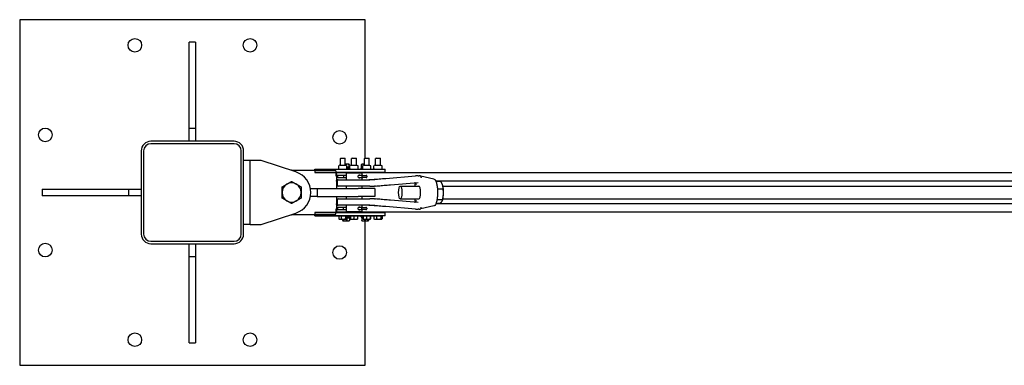
# Model space of a CAD drawing. Units: inches. Extents: x 89 to 386, y 9 to 265.
# Drawn here: x 113 to 190, y 238 to 265 of the extents above; entities that cross this region are included whole.
import ezdxf

# ---------------------------------------------------------------- set-up
doc = ezdxf.new("R2010")
doc.units = ezdxf.units.IN
doc.header["$LTSCALE"] = 12
doc.header["$MEASUREMENT"] = 0
doc.layers.add('Unified Visible', color=7, linetype='Continuous', lineweight=25)

msp = doc.modelspace()

# ---------------------------------------------------------------- linework, layer by layer
at = {"layer": 'Unified Visible'}
for p, q in [((113.392, 265.069), (113.392, 238.069)), ((140.392, 265.069), (113.392, 265.069)), ((140.392, 254.256), (140.392, 265.069)), ((126.642, 256.569), (126.642, 263.319)), ((127.142, 263.319), (126.642, 263.319)), ((127.142, 263.319), (127.142, 256.569)), ((126.642, 255.569), (126.642, 256.569)), ((127.142, 256.569), (126.642, 256.569)), ((127.142, 256.569), (127.142, 255.569)), ((130.142, 255.569), (123.642, 255.569)), ((122.892, 254.816), (122.892, 248.316)), ((123.079, 254.819), (123.079, 248.319)), ((130.142, 255.381), (123.642, 255.381)), ((130.704, 248.319), (130.704, 254.819)), ((130.892, 248.316), (130.892, 254.816)), ((131.392, 254.069), (130.892, 254.069)), ((132.267, 254.069), (131.392, 254.069)), ((131.392, 249.069), (131.392, 254.069)), ((134.984, 253.171), (132.267, 254.069)), ((138.493, 254.256), (138.454, 254.219)), ((138.454, 253.711), (138.454, 254.219)), ((138.829, 254.219), (138.454, 254.219)), ((138.493, 254.256), (138.791, 254.256)), ((138.791, 254.256), (138.829, 254.219)), ((138.829, 253.711), (138.829, 254.219)), ((139.368, 254.256), (139.329, 254.219)), ((139.329, 253.711), (139.329, 254.219)), ((139.704, 254.219), (139.329, 254.219)), ((139.368, 254.256), (139.666, 254.256)), ((139.666, 254.256), (139.704, 254.219)), ((139.704, 253.711), (139.704, 254.219)), ((140.368, 254.256), (140.329, 254.219)), ((140.329, 253.711), (140.329, 254.219)), ((140.704, 254.219), (140.329, 254.219)), ((140.368, 254.256), (140.666, 254.256)), ((140.666, 254.256), (140.704, 254.219)), ((140.704, 253.711), (140.704, 254.219)), ((141.243, 254.256), (141.204, 254.219)), ((141.204, 253.711), (141.204, 254.219)), ((141.579, 254.219), (141.204, 254.219)), ((141.243, 254.256), (141.541, 254.256)), ((141.541, 254.256), (141.579, 254.219)), ((141.579, 253.711), (141.579, 254.219)), ((134.642, 253.319), (136.454, 253.319)), ((136.454, 253.384), (136.454, 253.381)), ((136.454, 253.384), (138.356, 253.384)), ((136.454, 253.381), (141.579, 253.381)), ((136.454, 253.319), (136.454, 253.381)), ((136.454, 253.319), (136.454, 253.131)), ((138.11, 253.256), (136.454, 253.256)), ((138.11, 253.256), (138.11, 253.131)), ((138.319, 253.41), (138.319, 253.646)), ((138.421, 253.71), (138.337, 253.662)), ((138.358, 253.382), (138.337, 253.395)), ((138.425, 253.711), (138.858, 253.711)), ((139.011, 253.774), (138.829, 253.774)), ((138.862, 253.71), (138.947, 253.662)), ((138.884, 253.698), (138.884, 253.752)), ((138.925, 253.382), (138.947, 253.395)), ((138.964, 253.41), (138.964, 253.646)), ((139.011, 253.539), (138.964, 253.539)), ((138.964, 253.539), (139.185, 253.539)), ((139.197, 253.461), (138.964, 253.461)), ((139.142, 253.774), (139.011, 253.774)), ((139.138, 253.539), (139.011, 253.539)), ((139.138, 253.539), (139.138, 253.752)), ((139.142, 253.539), (139.138, 253.539)), ((139.142, 253.774), (139.142, 253.774)), ((139.142, 253.774), (139.142, 253.774)), ((139.146, 253.539), (139.142, 253.539)), ((139.142, 253.539), (139.142, 253.539)), ((139.146, 253.539), (139.146, 253.752)), ((139.185, 253.461), (139.185, 253.539)), ((139.197, 253.41), (139.197, 253.646)), ((139.296, 253.71), (139.22, 253.666)), ((139.233, 253.382), (139.22, 253.39)), ((139.236, 253.382), (139.236, 253.381)), ((139.3, 253.711), (139.733, 253.711)), ((139.737, 253.71), (139.814, 253.666)), ((139.8, 253.382), (139.814, 253.39)), ((139.803, 253.384), (140.048, 253.384)), ((139.837, 253.41), (139.837, 253.646)), ((140.195, 253.461), (140.048, 253.461)), ((140.048, 253.461), (140.048, 253.381)), ((140.099, 253.539), (140.195, 253.539)), ((140.099, 253.461), (140.099, 253.539)), ((140.104, 253.539), (140.104, 253.752)), ((140.167, 253.539), (140.104, 253.539)), ((140.142, 253.774), (140.113, 253.758)), ((140.167, 253.774), (140.142, 253.774)), ((140.142, 253.539), (140.142, 253.539)), ((140.329, 253.774), (140.167, 253.774)), ((140.195, 253.539), (140.167, 253.539)), ((140.195, 253.41), (140.195, 253.646)), ((140.296, 253.71), (140.215, 253.664)), ((140.233, 253.382), (140.215, 253.393)), ((140.231, 253.673), (140.231, 253.752)), ((140.3, 253.711), (140.733, 253.711)), ((140.737, 253.71), (140.818, 253.664)), ((140.8, 253.382), (140.818, 253.393)), ((140.803, 253.384), (141.106, 253.384)), ((140.838, 253.41), (140.838, 253.646)), ((141.076, 253.41), (141.076, 253.646)), ((141.171, 253.71), (141.102, 253.67)), ((141.108, 253.382), (141.102, 253.386)), ((141.175, 253.711), (141.608, 253.711)), ((141.579, 253.381), (141.954, 253.381)), ((141.612, 253.71), (141.681, 253.67)), ((141.675, 253.382), (141.681, 253.386)), ((141.707, 253.41), (141.707, 253.646)), ((141.954, 253.131), (141.954, 253.381)), ((136.454, 253.131), (138.11, 253.131)), ((141.579, 253.131), (138.11, 253.131)), ((138.11, 253.131), (138.11, 252.881)), ((138.11, 252.881), (138.142, 252.881)), ((310.892, 253.1), (138.142, 253.1)), ((138.142, 253.038), (138.142, 253.1)), ((138.142, 253.038), (138.142, 252.506)), ((138.142, 252.444), (138.142, 252.506)), ((138.197, 252.444), (138.142, 252.444)), ((138.142, 252.444), (138.142, 251.881)), ((138.197, 252.49), (138.197, 252.148)), ((138.24, 252.845), (138.24, 252.793)), ((138.74, 252.907), (138.268, 252.907)), ((138.268, 252.731), (138.74, 252.731)), ((138.276, 252.569), (140.748, 252.569)), ((138.449, 253.131), (138.448, 253.1)), ((138.836, 253.1), (138.448, 253.1)), ((138.448, 253.1), (138.448, 253.1)), ((138.702, 252.845), (138.702, 252.793)), ((138.892, 252.907), (138.74, 252.907)), ((138.74, 252.731), (138.892, 252.731)), ((138.834, 253.131), (138.836, 253.1)), ((138.836, 253.1), (138.836, 253.1)), ((140.142, 253.069), (138.892, 253.069)), ((138.892, 253.069), (138.892, 252.569)), ((139.048, 253.131), (139.048, 253.1)), ((139.324, 253.131), (139.323, 253.1)), ((139.711, 253.1), (139.323, 253.1)), ((139.323, 253.1), (139.323, 253.1)), ((139.709, 253.131), (139.711, 253.1)), ((139.711, 253.1), (139.711, 253.1)), ((140.184, 252.907), (139.869, 252.907)), ((139.869, 252.731), (140.184, 252.731)), ((140.127, 252.845), (140.127, 252.793)), ((140.142, 253.069), (140.142, 252.907)), ((140.142, 252.731), (140.142, 252.569)), ((140.214, 252.907), (140.184, 252.907)), ((140.184, 252.731), (140.214, 252.731)), ((140.214, 252.907), (140.469, 252.907)), ((140.469, 252.731), (140.214, 252.731)), ((140.235, 253.131), (140.235, 253.1)), ((140.324, 253.131), (140.323, 253.1)), ((140.711, 253.1), (140.323, 253.1)), ((140.323, 253.1), (140.323, 253.1)), ((140.53, 252.845), (140.53, 252.793)), ((140.709, 253.131), (140.711, 253.1)), ((140.711, 253.1), (140.711, 253.1)), ((141.136, 252.569), (140.748, 252.569)), ((141.199, 253.131), (141.198, 253.1)), ((141.586, 253.1), (141.198, 253.1)), ((141.198, 253.1), (141.198, 253.1)), ((141.954, 253.131), (141.579, 253.131)), ((141.584, 253.131), (141.586, 253.1)), ((141.586, 253.1), (141.586, 253.1)), ((141.642, 253.131), (141.642, 253.1)), ((142, 252.672), (144.313, 252.861)), ((144.621, 252.863), (144.605, 252.866)), ((145.743, 252.62), (144.727, 252.84)), ((245.034, 252.444), (145.913, 252.444)), ((146.312, 252.416), (145.925, 252.416)), ((115.142, 251.819), (121.892, 251.819)), ((115.142, 251.819), (115.142, 251.319)), ((121.892, 251.819), (122.892, 251.819)), ((121.892, 251.819), (121.892, 251.319)), ((136.113, 251.881), (136.642, 251.881)), ((136.642, 251.881), (139.844, 251.881)), ((136.642, 251.881), (136.642, 251.256)), ((140.748, 252.069), (138.276, 252.069)), ((138.892, 252.069), (138.892, 251.881)), ((141.142, 251.881), (139.844, 251.881)), ((140.142, 252.069), (140.142, 251.881)), ((140.748, 252.069), (141.131, 252.069)), ((141.142, 251.881), (141.142, 251.256)), ((142.366, 252.173), (144.524, 252.35)), ((143.135, 252.069), (144.582, 252.069)), ((146.48, 251.835), (146.057, 251.835)), ((146.431, 252.178), (146.429, 252.182)), ((146.463, 252.069), (244.694, 252.069)), ((121.892, 251.319), (115.142, 251.319)), ((122.892, 251.319), (121.892, 251.319)), ((136.642, 251.256), (136.113, 251.256)), ((136.642, 251.256), (139.844, 251.256)), ((138.142, 251.256), (138.142, 250.694)), ((138.197, 250.99), (138.197, 250.648)), ((138.276, 251.069), (140.748, 251.069)), ((138.892, 251.256), (138.892, 251.069)), ((141.142, 251.256), (139.844, 251.256)), ((140.142, 251.256), (140.142, 251.069)), ((141.131, 251.069), (140.748, 251.069)), ((144.524, 250.788), (142.366, 250.965)), ((143.135, 251.069), (144.582, 251.069)), ((146.432, 250.988), (146.009, 250.988)), ((146.431, 250.96), (146.42, 250.929)), ((146.463, 251.069), (244.694, 251.069)), ((138.11, 250.256), (138.11, 250.006)), ((138.142, 250.256), (138.11, 250.256)), ((138.197, 250.694), (138.142, 250.694)), ((138.142, 250.632), (138.142, 250.694)), ((138.142, 250.632), (138.142, 250.1)), ((138.142, 250.038), (138.142, 250.1)), ((138.22, 250.345), (138.22, 250.293)), ((138.72, 250.407), (138.248, 250.407)), ((138.248, 250.231), (138.72, 250.231)), ((140.748, 250.569), (138.276, 250.569)), ((138.682, 250.345), (138.682, 250.293)), ((138.892, 250.407), (138.72, 250.407)), ((138.72, 250.231), (138.892, 250.231)), ((138.892, 250.569), (138.892, 250.069)), ((140.164, 250.407), (139.869, 250.407)), ((139.869, 250.231), (140.164, 250.231)), ((140.107, 250.345), (140.107, 250.293)), ((140.142, 250.569), (140.142, 250.407)), ((140.142, 250.231), (140.142, 250.069)), ((140.194, 250.407), (140.164, 250.407)), ((140.164, 250.231), (140.194, 250.231)), ((140.194, 250.407), (140.449, 250.407)), ((140.449, 250.231), (140.194, 250.231)), ((140.51, 250.345), (140.51, 250.293)), ((140.748, 250.569), (141.136, 250.569)), ((144.313, 250.276), (142, 250.466)), ((144.621, 250.275), (144.605, 250.272)), ((145.743, 250.518), (144.727, 250.298)), ((245.034, 250.694), (145.913, 250.694)), ((146.216, 250.722), (145.925, 250.722)), ((132.267, 249.069), (134.984, 249.967)), ((136.454, 249.819), (134.642, 249.819)), ((136.454, 250.006), (136.454, 249.819)), ((138.11, 250.006), (136.454, 250.006)), ((136.454, 249.881), (138.11, 249.881)), ((136.454, 249.756), (136.454, 249.819)), ((141.579, 249.756), (136.454, 249.756)), ((136.454, 249.756), (136.454, 249.754)), ((136.454, 249.754), (138.321, 249.754)), ((138.11, 250.006), (141.579, 250.006)), ((138.11, 249.881), (138.11, 250.006)), ((310.892, 250.038), (138.142, 250.038)), ((138.321, 249.756), (138.321, 249.514)), ((138.321, 249.756), (138.421, 249.756)), ((138.361, 249.488), (138.339, 249.501)), ((138.361, 249.756), (138.361, 249.756)), ((138.361, 249.488), (138.421, 249.488)), ((138.421, 249.756), (138.521, 249.756)), ((138.421, 249.488), (138.682, 249.488)), ((138.448, 250.006), (138.448, 250.038)), ((138.521, 249.756), (138.682, 249.756)), ((138.521, 249.756), (138.521, 249.514)), ((138.615, 249.488), (138.615, 249.386)), ((138.642, 249.363), (138.635, 249.367)), ((138.642, 249.363), (138.648, 249.363)), ((138.648, 249.363), (138.819, 249.363)), ((138.681, 249.488), (138.681, 249.386)), ((138.682, 249.756), (138.842, 249.756)), ((138.682, 249.488), (138.903, 249.488)), ((138.819, 249.363), (139.063, 249.363)), ((138.836, 250.006), (138.836, 250.038)), ((138.842, 249.756), (138.903, 249.756)), ((138.842, 249.756), (138.842, 249.514)), ((140.142, 250.069), (138.892, 250.069)), ((138.903, 249.756), (138.963, 249.756)), ((138.903, 249.488), (138.923, 249.488)), ((138.923, 249.756), (138.923, 249.756)), ((138.923, 249.488), (138.944, 249.501)), ((138.958, 249.51), (138.958, 249.386)), ((138.963, 249.756), (138.963, 249.514)), ((139.232, 249.676), (138.963, 249.676)), ((138.963, 249.598), (139.063, 249.598)), ((139.185, 249.598), (138.963, 249.598)), ((139.048, 250.006), (139.048, 250.038)), ((139.063, 249.598), (139.168, 249.598)), ((139.063, 249.363), (139.142, 249.363)), ((139.142, 249.598), (139.142, 249.598)), ((139.142, 249.363), (139.148, 249.367)), ((139.168, 249.598), (139.168, 249.386)), ((139.185, 249.676), (139.185, 249.598)), ((139.232, 249.756), (139.232, 249.514)), ((139.232, 249.756), (139.371, 249.756)), ((139.236, 249.756), (139.236, 249.756)), ((139.236, 249.488), (139.371, 249.488)), ((139.236, 249.488), (139.236, 249.488)), ((139.323, 250.006), (139.323, 250.038)), ((139.371, 249.756), (139.51, 249.756)), ((139.371, 249.488), (139.652, 249.488)), ((139.51, 249.756), (139.652, 249.756)), ((139.51, 249.756), (139.51, 249.514)), ((139.652, 249.756), (139.794, 249.756)), ((139.652, 249.488), (139.798, 249.488)), ((139.711, 250.006), (139.711, 250.038)), ((139.794, 249.756), (139.798, 249.756)), ((139.794, 249.756), (139.794, 249.514)), ((139.798, 249.756), (139.798, 249.756)), ((139.798, 249.756), (139.801, 249.756)), ((139.798, 249.488), (139.798, 249.488)), ((139.798, 249.488), (139.798, 249.488)), ((139.801, 249.756), (139.801, 249.514)), ((139.801, 249.754), (140.048, 249.754)), ((140.048, 249.756), (140.048, 249.676)), ((140.227, 249.676), (140.048, 249.676)), ((140.099, 249.676), (140.099, 249.598)), ((140.227, 249.598), (140.099, 249.598)), ((140.129, 249.598), (140.129, 249.386)), ((140.129, 249.598), (140.227, 249.598)), ((140.142, 249.363), (140.14, 249.364)), ((140.142, 249.598), (140.142, 249.598)), ((140.142, 249.363), (140.246, 249.363)), ((140.227, 249.756), (140.227, 249.514)), ((140.227, 249.756), (140.363, 249.756)), ((140.235, 250.006), (140.235, 250.038)), ((140.236, 249.488), (140.235, 249.489)), ((140.236, 249.756), (140.236, 249.756)), ((140.236, 249.488), (140.363, 249.488)), ((140.246, 249.363), (140.495, 249.363)), ((140.323, 250.006), (140.323, 250.038)), ((140.363, 249.756), (140.499, 249.756)), ((140.363, 249.488), (140.644, 249.488)), ((140.363, 249.488), (140.363, 249.386)), ((140.392, 238.069), (140.392, 249.363)), ((140.495, 249.363), (140.64, 249.363)), ((140.499, 249.756), (140.644, 249.756)), ((140.499, 249.756), (140.499, 249.514)), ((140.626, 249.488), (140.626, 249.386)), ((140.64, 249.363), (140.642, 249.363)), ((140.642, 249.363), (140.643, 249.364)), ((140.644, 249.756), (140.789, 249.756)), ((140.644, 249.488), (140.797, 249.488)), ((140.655, 249.488), (140.655, 249.386)), ((140.711, 250.006), (140.711, 250.038)), ((140.789, 249.756), (140.797, 249.756)), ((140.789, 249.756), (140.789, 249.514)), ((140.797, 249.756), (140.806, 249.756)), ((140.797, 249.488), (140.798, 249.488)), ((140.798, 249.756), (140.798, 249.756)), ((140.798, 249.488), (140.798, 249.489)), ((140.806, 249.756), (140.806, 249.514)), ((140.806, 249.754), (141.073, 249.754)), ((141.073, 249.756), (141.073, 249.514)), ((141.073, 249.756), (141.18, 249.756)), ((141.111, 249.488), (141.095, 249.498)), ((141.111, 249.756), (141.111, 249.756)), ((141.111, 249.488), (141.18, 249.488)), ((141.18, 249.756), (141.287, 249.756)), ((141.18, 249.488), (141.447, 249.488)), ((141.198, 250.006), (141.198, 250.038)), ((141.287, 249.756), (141.447, 249.756)), ((141.287, 249.756), (141.287, 249.514)), ((141.447, 249.756), (141.606, 249.756)), ((141.447, 249.488), (141.658, 249.488)), ((141.579, 250.006), (141.954, 250.006)), ((141.954, 249.756), (141.579, 249.756)), ((141.586, 250.006), (141.586, 250.038)), ((141.606, 249.756), (141.658, 249.756)), ((141.606, 249.756), (141.606, 249.514)), ((141.642, 250.038), (141.642, 250.006)), ((141.658, 249.756), (141.71, 249.756)), ((141.658, 249.488), (141.673, 249.488)), ((141.673, 249.756), (141.673, 249.756)), ((141.673, 249.488), (141.688, 249.498)), ((141.71, 249.756), (141.71, 249.514)), ((141.954, 249.756), (141.954, 250.006)), ((131.392, 249.069), (130.892, 249.069)), ((131.392, 249.069), (132.267, 249.069)), ((123.642, 247.756), (130.142, 247.756)), ((123.642, 247.569), (130.142, 247.569)), ((126.642, 246.569), (126.642, 247.569)), ((127.142, 247.569), (127.142, 246.569)), ((126.642, 246.569), (127.142, 246.569)), ((126.642, 239.819), (126.642, 246.569)), ((127.142, 246.569), (127.142, 239.819)), ((126.642, 239.819), (127.142, 239.819)), ((113.392, 238.069), (140.392, 238.069))]:
    msp.add_line(p, q, dxfattribs=at)
for centre in [(122.392, 263.069), (131.392, 263.069), (115.392, 256.069), (138.392, 255.88), (115.392, 247.069), (138.392, 246.88), (122.392, 240.069), (131.392, 240.069)]:
    msp.add_circle(centre, 0.531, dxfattribs=at)
for centre, radius, start, end in [((123.642, 254.819), 0.75, 90, 180.19024), ((130.142, 254.819), 0.75, 359.80976, 90), ((123.642, 254.819), 0.563, 90, 180), ((130.142, 254.819), 0.563, 0, 90), ((134.642, 251.569), 1.75, 90, 93.17612), ((134.454, 251.569), 1.687, 288.28409, 71.71591), ((138.327, 253.646), 0.00781, 124.77188, 180), ((138.327, 253.41), 0.00781, 180, 235.22812), ((138.362, 253.389), 0.00781, 240, 270), ((138.425, 253.704), 0.00781, 90, 120), ((138.858, 253.704), 0.00781, 60, 90), ((138.921, 253.389), 0.00781, 270, 300), ((138.956, 253.646), 0.00781, 0, 55.22812), ((138.956, 253.41), 0.00781, 304.77188, 0), ((139.205, 253.646), 0.00781, 128.80949, 180), ((139.205, 253.41), 0.00781, 180, 231.19051), ((139.237, 253.389), 0.00781, 240, 270), ((139.3, 253.704), 0.00781, 90, 120), ((139.733, 253.704), 0.00781, 60, 90), ((139.796, 253.389), 0.00781, 270, 300), ((139.829, 253.646), 0.00781, 0, 51.19051), ((139.829, 253.41), 0.00781, 308.80949, 0), ((140.203, 253.646), 0.00781, 126.2775, 180), ((140.203, 253.41), 0.00781, 180, 233.7225), ((140.237, 253.389), 0.00781, 240, 270), ((140.3, 253.704), 0.00781, 90, 120), ((140.733, 253.704), 0.00781, 60, 90), ((140.796, 253.389), 0.00781, 270, 300), ((140.831, 253.646), 0.00781, 0, 53.7225), ((140.831, 253.41), 0.00781, 306.2775, 0), ((141.084, 253.646), 0.00781, 135.11184, 180), ((141.084, 253.41), 0.00781, 180, 224.88816), ((141.112, 253.389), 0.00781, 240, 270), ((141.175, 253.704), 0.00781, 90, 120), ((141.608, 253.704), 0.00781, 60, 90), ((141.671, 253.389), 0.00781, 270, 300), ((141.699, 253.646), 0.00781, 0, 44.88816), ((141.699, 253.41), 0.00781, 315.11184, 0), ((138.276, 252.49), 0.0787, 90, 180), ((140.469, 252.845), 0.0616, 0, 90), ((140.469, 252.793), 0.0616, 270, 0), ((140.636, 253.569), 1, 270, 274.2174), ((144.32, 252.783), 0.0787, 91.3933, 94.68132), ((144.672, 252.783), 0.0787, 11.53201, 86.57124), ((134.642, 251.569), 0.75, 120, 180), ((134.642, 251.569), 0.75, 60, 120), ((134.642, 251.569), 0.75, 0, 60), ((138.276, 252.148), 0.0787, 180, 270), ((134.642, 251.569), 0.75, 180, 240), ((134.642, 251.569), 0.75, 240, 300), ((134.642, 251.569), 0.75, 300, 0), ((138.276, 250.99), 0.0787, 90, 180), ((138.276, 250.648), 0.0787, 180, 270), ((140.449, 250.345), 0.0616, 0, 90), ((140.449, 250.293), 0.0616, 270, 0), ((140.636, 249.569), 1, 85.7826, 90), ((144.32, 250.355), 0.0787, 265.31868, 268.6067), ((144.672, 250.355), 0.0787, 273.42876, 348.46799), ((134.642, 251.569), 1.75, 266.82388, 270), ((123.642, 248.319), 0.75, 180.19024, 270), ((123.642, 248.319), 0.563, 180, 270), ((130.142, 248.319), 0.563, 270, 0), ((130.142, 248.319), 0.75, 270, 359.80976)]:
    msp.add_arc(centre, radius, start, end, dxfattribs=at)
for centre, major_axis, ratio, start_param, end_param in [((138.268, 252.845), (0, 0.0616), 0.446535, 0, 1.570796), ((138.268, 252.793), (0, -0.0616), 0.446535, 4.712389, 6.283185), ((138.74, 252.845), (0, -0.0616), 0.61207, 3.141593, 4.712389), ((138.74, 252.793), (0, 0.0616), 0.61207, 1.570796, 3.141593), ((140.184, 252.845), (0, -0.0616), 0.927732, 3.141593, 4.712389), ((140.184, 252.793), (0, 0.0616), 0.927732, 1.570796, 3.141593), ((144.582, 251.569), (0, 0.5), 0.262625, 3.141593, 6.283185), ((146.316, 251.569), (0, -0.75), 0.262625, 2.406131, 2.518327), ((146.316, 251.569), (0, -0.75), 0.262625, 1.358933, 2.406131), ((146.316, 251.569), (0, -0.75), 0.262625, 0.623266, 1.358933), ((138.248, 250.345), (0, 0.0616), 0.446535, 0, 1.570796), ((138.248, 250.293), (0, -0.0616), 0.446535, 4.712389, 6.283185), ((138.72, 250.345), (0, -0.0616), 0.61207, 3.141593, 4.712389), ((138.72, 250.293), (0, 0.0616), 0.61207, 1.570796, 3.141593), ((140.164, 250.345), (0, -0.0616), 0.927732, 3.141593, 4.712389), ((140.164, 250.293), (0, 0.0616), 0.927732, 1.570796, 3.141593)]:
    msp.add_ellipse(centre, major_axis=major_axis, ratio=ratio, start_param=start_param, end_param=end_param, dxfattribs=at)
msp.add_ellipse((143.135, 251.569), major_axis=(0, 0.5), ratio=0.262625, dxfattribs=at)
for points, knots in [([(138.323, 253.653), (138.324, 253.653), (138.325, 253.654), (138.326, 253.655), (138.327, 253.656), (138.329, 253.657), (138.33, 253.658), (138.332, 253.659), (138.333, 253.659), (138.335, 253.661), (138.336, 253.661), (138.337, 253.662)], [0.47437045, 0.47437045, 0.47437045, 0.47437045, 0.49165738, 0.49165738, 0.50894431, 0.50894431, 0.52623124, 0.52623124, 0.54351817, 0.54351817, 0.56080509, 0.56080509, 0.56080509, 0.56080509]), ([(138.337, 253.395), (138.336, 253.395), (138.335, 253.396), (138.333, 253.397), (138.332, 253.398), (138.33, 253.399), (138.329, 253.4), (138.327, 253.401), (138.326, 253.401), (138.325, 253.403), (138.324, 253.403), (138.323, 253.404)], [0.7477816, 0.7477816, 0.7477816, 0.7477816, 0.76502188, 0.76502188, 0.78226215, 0.78226215, 0.79950242, 0.79950242, 0.8167427, 0.8167427, 0.83398297, 0.83398297, 0.83398297, 0.83398297]), ([(138.961, 253.653), (138.96, 253.653), (138.959, 253.654), (138.957, 253.655), (138.956, 253.656), (138.954, 253.657), (138.953, 253.658), (138.951, 253.659), (138.95, 253.659), (138.948, 253.661), (138.948, 253.661), (138.947, 253.662)], [0.47437045, 0.47437045, 0.47437045, 0.47437045, 0.49165738, 0.49165738, 0.50894431, 0.50894431, 0.52623124, 0.52623124, 0.54351817, 0.54351817, 0.56080509, 0.56080509, 0.56080509, 0.56080509]), ([(138.947, 253.395), (138.948, 253.395), (138.948, 253.396), (138.95, 253.397), (138.951, 253.398), (138.953, 253.399), (138.954, 253.4), (138.956, 253.401), (138.957, 253.401), (138.959, 253.403), (138.96, 253.403), (138.961, 253.404)], [0.7477816, 0.7477816, 0.7477816, 0.7477816, 0.76502188, 0.76502188, 0.78226215, 0.78226215, 0.79950242, 0.79950242, 0.8167427, 0.8167427, 0.83398297, 0.83398297, 0.83398297, 0.83398297]), ([(139.2, 253.652), (139.201, 253.653), (139.202, 253.654), (139.205, 253.656), (139.206, 253.657), (139.209, 253.659), (139.21, 253.66), (139.213, 253.662), (139.214, 253.663), (139.217, 253.665), (139.218, 253.665), (139.22, 253.666)], [0.4743705, 0.4743705, 0.4743705, 0.4743705, 0.5020054, 0.5020054, 0.5296404, 0.5296404, 0.5572753, 0.5572753, 0.5849103, 0.5849103, 0.6125452, 0.6125452, 0.6125452, 0.6125452]), ([(139.22, 253.39), (139.218, 253.391), (139.217, 253.392), (139.214, 253.394), (139.213, 253.395), (139.21, 253.396), (139.209, 253.397), (139.206, 253.399), (139.205, 253.4), (139.202, 253.402), (139.201, 253.403), (139.2, 253.404)], [0.6963123, 0.6963123, 0.6963123, 0.6963123, 0.7238465, 0.7238465, 0.7513806, 0.7513806, 0.7789147, 0.7789147, 0.8064488, 0.8064488, 0.833983, 0.833983, 0.833983, 0.833983]), ([(139.834, 253.652), (139.832, 253.653), (139.831, 253.654), (139.829, 253.656), (139.827, 253.657), (139.825, 253.659), (139.823, 253.66), (139.821, 253.662), (139.819, 253.663), (139.817, 253.665), (139.815, 253.665), (139.814, 253.666)], [0.4743705, 0.4743705, 0.4743705, 0.4743705, 0.5020054, 0.5020054, 0.5296404, 0.5296404, 0.5572753, 0.5572753, 0.5849103, 0.5849103, 0.6125452, 0.6125452, 0.6125452, 0.6125452]), ([(139.814, 253.39), (139.815, 253.391), (139.817, 253.392), (139.819, 253.394), (139.821, 253.395), (139.823, 253.396), (139.825, 253.397), (139.827, 253.399), (139.829, 253.4), (139.831, 253.402), (139.832, 253.403), (139.834, 253.404)], [0.6963123, 0.6963123, 0.6963123, 0.6963123, 0.7238465, 0.7238465, 0.7513806, 0.7513806, 0.7789147, 0.7789147, 0.8064488, 0.8064488, 0.833983, 0.833983, 0.833983, 0.833983]), ([(140.198, 253.653), (140.199, 253.653), (140.201, 253.654), (140.203, 253.656), (140.204, 253.656), (140.206, 253.658), (140.207, 253.659), (140.209, 253.66), (140.211, 253.661), (140.213, 253.662), (140.214, 253.663), (140.215, 253.664)], [0.4743705, 0.4743705, 0.4743705, 0.4743705, 0.4958544, 0.4958544, 0.5173384, 0.5173384, 0.5388224, 0.5388224, 0.5603064, 0.5603064, 0.5817903, 0.5817903, 0.5817903, 0.5817903]), ([(140.215, 253.393), (140.214, 253.394), (140.213, 253.394), (140.211, 253.396), (140.209, 253.396), (140.207, 253.398), (140.206, 253.399), (140.204, 253.4), (140.203, 253.401), (140.201, 253.402), (140.199, 253.403), (140.198, 253.404)], [0.7269039, 0.7269039, 0.7269039, 0.7269039, 0.7483197, 0.7483197, 0.7697355, 0.7697355, 0.7911513, 0.7911513, 0.8125672, 0.8125672, 0.833983, 0.833983, 0.833983, 0.833983]), ([(140.835, 253.653), (140.834, 253.653), (140.833, 253.654), (140.831, 253.656), (140.83, 253.656), (140.827, 253.658), (140.826, 253.659), (140.824, 253.66), (140.823, 253.661), (140.821, 253.662), (140.819, 253.663), (140.818, 253.664)], [0.4743705, 0.4743705, 0.4743705, 0.4743705, 0.4958544, 0.4958544, 0.5173384, 0.5173384, 0.5388224, 0.5388224, 0.5603064, 0.5603064, 0.5817903, 0.5817903, 0.5817903, 0.5817903]), ([(140.818, 253.393), (140.819, 253.394), (140.821, 253.394), (140.823, 253.396), (140.824, 253.396), (140.826, 253.398), (140.827, 253.399), (140.83, 253.4), (140.831, 253.401), (140.833, 253.402), (140.834, 253.403), (140.835, 253.404)], [0.7269039, 0.7269039, 0.7269039, 0.7269039, 0.7483197, 0.7483197, 0.7697355, 0.7697355, 0.7911513, 0.7911513, 0.8125672, 0.8125672, 0.833983, 0.833983, 0.833983, 0.833983]), ([(141.079, 253.652), (141.08, 253.653), (141.082, 253.655), (141.085, 253.658), (141.086, 253.659), (141.089, 253.662), (141.091, 253.663), (141.094, 253.665), (141.096, 253.666), (141.099, 253.669), (141.1, 253.67), (141.102, 253.67)], [0.4743705, 0.4743705, 0.4743705, 0.4743705, 0.5139082, 0.5139082, 0.5534459, 0.5534459, 0.5929837, 0.5929837, 0.6325214, 0.6325214, 0.6720592, 0.6720592, 0.6720592, 0.6720592]), ([(141.102, 253.386), (141.1, 253.387), (141.099, 253.388), (141.096, 253.39), (141.094, 253.391), (141.091, 253.394), (141.089, 253.395), (141.086, 253.398), (141.085, 253.399), (141.082, 253.402), (141.08, 253.403), (141.079, 253.405)], [0.6370379, 0.6370379, 0.6370379, 0.6370379, 0.676427, 0.676427, 0.715816, 0.715816, 0.755205, 0.755205, 0.794594, 0.794594, 0.833983, 0.833983, 0.833983, 0.833983]), ([(141.705, 253.652), (141.703, 253.653), (141.702, 253.655), (141.699, 253.658), (141.697, 253.659), (141.694, 253.662), (141.693, 253.663), (141.689, 253.665), (141.688, 253.666), (141.685, 253.669), (141.683, 253.67), (141.681, 253.67)], [0.4743705, 0.4743705, 0.4743705, 0.4743705, 0.5139082, 0.5139082, 0.5534459, 0.5534459, 0.5929837, 0.5929837, 0.6325214, 0.6325214, 0.6720592, 0.6720592, 0.6720592, 0.6720592]), ([(141.681, 253.386), (141.683, 253.387), (141.685, 253.388), (141.688, 253.39), (141.689, 253.391), (141.693, 253.394), (141.694, 253.395), (141.697, 253.398), (141.699, 253.399), (141.702, 253.402), (141.703, 253.403), (141.705, 253.405)], [0.6370379, 0.6370379, 0.6370379, 0.6370379, 0.676427, 0.676427, 0.715816, 0.715816, 0.755205, 0.755205, 0.794594, 0.794594, 0.833983, 0.833983, 0.833983, 0.833983]), ([(140, 252.731), (140, 252.731), (140, 252.731), (139.993, 252.719), (139.984, 252.71), (139.963, 252.697), (139.951, 252.694), (139.927, 252.694), (139.915, 252.697), (139.89, 252.71), (139.879, 252.719), (139.86, 252.742), (139.852, 252.756), (139.841, 252.786), (139.838, 252.803), (139.838, 252.835), (139.841, 252.851), (139.852, 252.882), (139.86, 252.896), (139.879, 252.918), (139.89, 252.928), (139.915, 252.941), (139.927, 252.944), (139.951, 252.944), (139.963, 252.941), (139.984, 252.928), (139.993, 252.918), (140, 252.907), (140, 252.907), (140, 252.907)], [0.238502, 0.238502, 0.238502, 0.238502, 0.2399, 0.2399, 0.359843, 0.359843, 0.479787, 0.479787, 0.59973, 0.59973, 0.719673, 0.719673, 0.839623, 0.839623, 0.959573, 0.959573, 1.079523, 1.079523, 1.199473, 1.199473, 1.319416, 1.319416, 1.43936, 1.43936, 1.559303, 1.559303, 1.679246, 1.679246, 1.680644, 1.680644, 1.680644, 1.680644]), ([(140.71, 252.572), (140.796, 252.578), (140.883, 252.584), (141.056, 252.598), (141.143, 252.604), (141.316, 252.617), (141.403, 252.624), (141.576, 252.638), (141.661, 252.645), (141.832, 252.658), (141.917, 252.665), (142, 252.672)], [1.1852477, 1.1852477, 1.1852477, 1.1852477, 1.2623574, 1.2623574, 1.3394672, 1.3394672, 1.4165769, 1.4165769, 1.4936866, 1.4936866, 1.5707963, 1.5707963, 1.5707963, 1.5707963]), ([(144.384, 252.862), (144.381, 252.862), (144.377, 252.862), (144.369, 252.862), (144.365, 252.862), (144.356, 252.862), (144.352, 252.862), (144.343, 252.862), (144.338, 252.862), (144.328, 252.862), (144.323, 252.862), (144.318, 252.862)], [-0.5304824, -0.5304824, -0.5304824, -0.5304824, -0.4243859, -0.4243859, -0.3182894, -0.3182894, -0.2121929, -0.2121929, -0.1060965, -0.1060965, 0, 0, 0, 0]), ([(144.54, 252.867), (144.528, 252.867), (144.515, 252.866), (144.491, 252.865), (144.479, 252.865), (144.456, 252.864), (144.445, 252.864), (144.425, 252.863), (144.415, 252.863), (144.398, 252.863), (144.39, 252.862), (144.384, 252.862)], [-3.2163472, -3.2163472, -3.2163472, -3.2163472, -3.0231382, -3.0231382, -2.8299292, -2.8299292, -2.6367201, -2.6367201, -2.4435111, -2.4435111, -2.2503021, -2.2503021, -2.2503021, -2.2503021]), ([(144.54, 252.867), (144.546, 252.868), (144.551, 252.868), (144.56, 252.868), (144.564, 252.868), (144.572, 252.868), (144.576, 252.868), (144.583, 252.868), (144.586, 252.868), (144.591, 252.868), (144.593, 252.868), (144.598, 252.867), (144.601, 252.867), (144.605, 252.866)], [7.0884464, 7.0884464, 7.0884464, 7.0884464, 7.1686416, 7.1686416, 7.2488367, 7.2488367, 7.3290319, 7.3290319, 7.4092271, 7.4092271, 7.4493247, 7.4493247, 7.4894222, 7.4894222, 7.4894222, 7.4894222]), ([(144.628, 252.862), (144.623, 252.862), (144.62, 252.863), (144.615, 252.863), (144.613, 252.863), (144.611, 252.863), (144.611, 252.863), (144.611, 252.863)], [-1.1936705, -1.1936705, -1.1936705, -1.1936705, -1.047163, -1.047163, -0.9006555, -0.9006555, -0.8022114, -0.8022114, -0.8022114, -0.8022114]), ([(144.677, 252.862), (144.674, 252.862), (144.671, 252.862), (144.665, 252.862), (144.662, 252.862), (144.656, 252.862), (144.653, 252.862), (144.646, 252.862), (144.642, 252.862), (144.635, 252.862), (144.631, 252.862), (144.628, 252.862)], [-4.3223374, -4.3223374, -4.3223374, -4.3223374, -4.2162409, -4.2162409, -4.1101444, -4.1101444, -4.0040479, -4.0040479, -3.8979515, -3.8979515, -3.791855, -3.791855, -3.791855, -3.791855]), ([(144.759, 252.728), (144.759, 252.733), (144.758, 252.737), (144.758, 252.747), (144.757, 252.752), (144.756, 252.761), (144.755, 252.766), (144.754, 252.775), (144.753, 252.78), (144.751, 252.789), (144.75, 252.794), (144.749, 252.799)], [-0.1561592, -0.1561592, -0.1561592, -0.1561592, -0.1249274, -0.1249274, -0.0936955, -0.0936955, -0.0624637, -0.0624637, -0.0312318, -0.0312318, 0, 0, 0, 0]), ([(144.759, 252.728), (144.759, 252.727), (144.759, 252.726), (144.76, 252.724), (144.76, 252.724), (144.76, 252.722), (144.76, 252.722), (144.761, 252.721), (144.761, 252.72), (144.761, 252.72), (144.761, 252.719), (144.761, 252.719)], [-0.09218915, -0.09218915, -0.09218915, -0.09218915, -0.07375132, -0.07375132, -0.05531349, -0.05531349, -0.03687566, -0.03687566, -0.01843783, -0.01843783, 0, 0, 0, 0]), ([(145.743, 252.62), (145.774, 252.614), (145.801, 252.598), (145.86, 252.545), (145.887, 252.501), (145.943, 252.38), (145.968, 252.296), (146.007, 252.11), (146.022, 252.011), (146.042, 251.802), (146.047, 251.693), (146.048, 251.476), (146.043, 251.367), (146.026, 251.16), (146.013, 251.061), (145.978, 250.881), (145.956, 250.801), (145.902, 250.662), (145.871, 250.605), (145.804, 250.542), (145.776, 250.525), (145.743, 250.518)], [1.62744, 1.62744, 1.62744, 1.62744, 1.800642, 1.800642, 2.093785, 2.093785, 2.461898, 2.461898, 2.797958, 2.797958, 3.126069, 3.126069, 3.452371, 3.452371, 3.780125, 3.780125, 4.114598, 4.114598, 4.472936, 4.472936, 4.655745, 4.655745, 4.655745, 4.655745]), ([(141.2, 252.072), (141.195, 252.072), (141.19, 252.071), (141.181, 252.071), (141.177, 252.07), (141.167, 252.07), (141.163, 252.07), (141.153, 252.069), (141.149, 252.069), (141.14, 252.069), (141.135, 252.069), (141.131, 252.069)], [0, 0, 0, 0, 0.0400389, 0.0400389, 0.0800779, 0.0800779, 0.1201168, 0.1201168, 0.1601557, 0.1601557, 0.2001947, 0.2001947, 0.2001947, 0.2001947]), ([(141.2, 252.072), (141.269, 252.079), (141.34, 252.085), (141.487, 252.098), (141.562, 252.105), (141.715, 252.118), (141.793, 252.125), (141.953, 252.139), (142.034, 252.145), (142.198, 252.159), (142.282, 252.166), (142.366, 252.173)], [1.1830251, 1.1830251, 1.1830251, 1.1830251, 1.2605794, 1.2605794, 1.3381336, 1.3381336, 1.4156879, 1.4156879, 1.4932421, 1.4932421, 1.5707963, 1.5707963, 1.5707963, 1.5707963]), ([(144.395, 252.184), (144.39, 252.204), (144.383, 252.222), (144.364, 252.256), (144.352, 252.272), (144.326, 252.299), (144.311, 252.311), (144.289, 252.324), (144.284, 252.327), (144.279, 252.33)], [3.4037653, 3.4037653, 3.4037653, 3.4037653, 3.6654901, 3.6654901, 3.9272148, 3.9272148, 4.1889395, 4.1889395, 4.2738775, 4.2738775, 4.2738775, 4.2738775]), ([(144.285, 252.069), (144.288, 252.093), (144.291, 252.117), (144.302, 252.197), (144.311, 252.251), (144.32, 252.303)], [6.6967294, 6.6967294, 6.6967294, 6.6967294, 6.759713, 6.759713, 6.9128642, 6.9128642, 6.9128642, 6.9128642]), ([(144.524, 252.35), (144.526, 252.35), (144.527, 252.35), (144.529, 252.35), (144.53, 252.35), (144.532, 252.35), (144.533, 252.35), (144.536, 252.35), (144.537, 252.35), (144.539, 252.35), (144.54, 252.35), (144.541, 252.35)], [1.49194779, 1.49194779, 1.49194779, 1.49194779, 1.5077175, 1.5077175, 1.52348721, 1.52348721, 1.53925691, 1.53925691, 1.55502662, 1.55502662, 1.57079633, 1.57079633, 1.57079633, 1.57079633]), ([(141.131, 251.069), (141.135, 251.069), (141.14, 251.069), (141.149, 251.069), (141.153, 251.069), (141.163, 251.068), (141.167, 251.068), (141.177, 251.068), (141.181, 251.067), (141.19, 251.067), (141.195, 251.066), (141.2, 251.066)], [0, 0, 0, 0, 0.0400389, 0.0400389, 0.0800779, 0.0800779, 0.1201168, 0.1201168, 0.1601557, 0.1601557, 0.2001947, 0.2001947, 0.2001947, 0.2001947]), ([(142.366, 250.965), (142.282, 250.972), (142.198, 250.979), (142.034, 250.992), (141.953, 250.999), (141.793, 251.013), (141.715, 251.02), (141.562, 251.033), (141.487, 251.04), (141.34, 251.053), (141.269, 251.059), (141.2, 251.066)], [-1.5707963, -1.5707963, -1.5707963, -1.5707963, -1.4932421, -1.4932421, -1.4156879, -1.4156879, -1.3381336, -1.3381336, -1.2605794, -1.2605794, -1.1830251, -1.1830251, -1.1830251, -1.1830251]), ([(144.279, 250.808), (144.284, 250.811), (144.289, 250.814), (144.311, 250.827), (144.326, 250.838), (144.352, 250.866), (144.364, 250.882), (144.383, 250.916), (144.39, 250.934), (144.395, 250.953)], [2.0093078, 2.0093078, 2.0093078, 2.0093078, 2.0942458, 2.0942458, 2.3559705, 2.3559705, 2.6176952, 2.6176952, 2.87942, 2.87942, 2.87942, 2.87942]), ([(144.32, 250.835), (144.312, 250.88), (144.304, 250.926), (144.293, 251.005), (144.289, 251.037), (144.285, 251.069)], [5.6535064, 5.6535064, 5.6535064, 5.6535064, 5.7854499, 5.7854499, 5.8696412, 5.8696412, 5.8696412, 5.8696412]), ([(140, 250.231), (140, 250.231), (140, 250.231), (139.993, 250.219), (139.984, 250.21), (139.963, 250.197), (139.951, 250.194), (139.927, 250.194), (139.915, 250.197), (139.89, 250.21), (139.879, 250.219), (139.86, 250.242), (139.852, 250.256), (139.841, 250.286), (139.838, 250.303), (139.838, 250.335), (139.841, 250.351), (139.852, 250.382), (139.86, 250.396), (139.879, 250.418), (139.89, 250.428), (139.915, 250.441), (139.927, 250.444), (139.951, 250.444), (139.963, 250.441), (139.984, 250.428), (139.993, 250.418), (140, 250.407), (140, 250.407), (140, 250.407)], [0.238502, 0.238502, 0.238502, 0.238502, 0.2399, 0.2399, 0.359843, 0.359843, 0.479787, 0.479787, 0.59973, 0.59973, 0.719673, 0.719673, 0.839623, 0.839623, 0.959573, 0.959573, 1.079523, 1.079523, 1.199473, 1.199473, 1.319416, 1.319416, 1.43936, 1.43936, 1.559303, 1.559303, 1.679246, 1.679246, 1.680644, 1.680644, 1.680644, 1.680644]), ([(142, 250.466), (141.917, 250.473), (141.832, 250.48), (141.661, 250.493), (141.576, 250.5), (141.403, 250.514), (141.316, 250.52), (141.143, 250.534), (141.056, 250.54), (140.883, 250.553), (140.796, 250.56), (140.71, 250.566)], [-1.5707963, -1.5707963, -1.5707963, -1.5707963, -1.4936866, -1.4936866, -1.4165769, -1.4165769, -1.3394672, -1.3394672, -1.2623574, -1.2623574, -1.1852477, -1.1852477, -1.1852477, -1.1852477]), ([(144.318, 250.276), (144.323, 250.276), (144.328, 250.276), (144.338, 250.276), (144.343, 250.276), (144.352, 250.276), (144.356, 250.276), (144.365, 250.275), (144.369, 250.275), (144.377, 250.275), (144.381, 250.275), (144.384, 250.275)], [-4.3223374, -4.3223374, -4.3223374, -4.3223374, -4.2162409, -4.2162409, -4.1101444, -4.1101444, -4.0040479, -4.0040479, -3.8979515, -3.8979515, -3.791855, -3.791855, -3.791855, -3.791855]), ([(144.384, 250.275), (144.39, 250.275), (144.398, 250.275), (144.415, 250.275), (144.425, 250.275), (144.445, 250.274), (144.456, 250.274), (144.479, 250.273), (144.491, 250.272), (144.515, 250.271), (144.528, 250.271), (144.54, 250.271)], [-1.1936705, -1.1936705, -1.1936705, -1.1936705, -1.0004615, -1.0004615, -0.8072524, -0.8072524, -0.6140434, -0.6140434, -0.4208344, -0.4208344, -0.2276254, -0.2276254, -0.2276254, -0.2276254]), ([(144.541, 250.787), (144.54, 250.787), (144.539, 250.787), (144.537, 250.787), (144.536, 250.787), (144.533, 250.788), (144.532, 250.788), (144.53, 250.788), (144.529, 250.788), (144.527, 250.788), (144.526, 250.788), (144.524, 250.788)], [4.71238898, 4.71238898, 4.71238898, 4.71238898, 4.72815869, 4.72815869, 4.74392839, 4.74392839, 4.7596981, 4.7596981, 4.77546781, 4.77546781, 4.79123752, 4.79123752, 4.79123752, 4.79123752]), ([(144.605, 250.272), (144.602, 250.271), (144.6, 250.271), (144.595, 250.27), (144.592, 250.27), (144.586, 250.27), (144.583, 250.27), (144.576, 250.27), (144.573, 250.27), (144.565, 250.27), (144.561, 250.27), (144.551, 250.27), (144.546, 250.27), (144.541, 250.27), (144.541, 250.27), (144.54, 250.271)], [7.1369198, 7.1369198, 7.1369198, 7.1369198, 7.1628481, 7.1628481, 7.2127523, 7.2127523, 7.2929762, 7.2929762, 7.3732001, 7.3732001, 7.453424, 7.453424, 7.5336479, 7.5336479, 7.5380393, 7.5380393, 7.5380393, 7.5380393]), ([(144.611, 250.275), (144.611, 250.275), (144.611, 250.275), (144.613, 250.275), (144.615, 250.275), (144.62, 250.275), (144.623, 250.275), (144.628, 250.275)], [-2.6417611, -2.6417611, -2.6417611, -2.6417611, -2.5433171, -2.5433171, -2.3968096, -2.3968096, -2.2503021, -2.2503021, -2.2503021, -2.2503021]), ([(144.628, 250.275), (144.631, 250.275), (144.635, 250.275), (144.642, 250.275), (144.646, 250.275), (144.653, 250.276), (144.656, 250.276), (144.662, 250.276), (144.665, 250.276), (144.671, 250.276), (144.674, 250.276), (144.677, 250.276)], [-0.5304824, -0.5304824, -0.5304824, -0.5304824, -0.4243859, -0.4243859, -0.3182894, -0.3182894, -0.2121929, -0.2121929, -0.1060965, -0.1060965, 0, 0, 0, 0]), ([(144.749, 250.339), (144.75, 250.344), (144.751, 250.349), (144.753, 250.358), (144.754, 250.363), (144.755, 250.372), (144.756, 250.377), (144.757, 250.386), (144.758, 250.391), (144.758, 250.4), (144.759, 250.405), (144.759, 250.41)], [2.1666312, 2.1666312, 2.1666312, 2.1666312, 2.1978631, 2.1978631, 2.2290949, 2.2290949, 2.2603268, 2.2603268, 2.2915586, 2.2915586, 2.3227905, 2.3227905, 2.3227905, 2.3227905]), ([(144.759, 250.41), (144.759, 250.411), (144.759, 250.412), (144.76, 250.413), (144.76, 250.414), (144.76, 250.416), (144.76, 250.416), (144.761, 250.417), (144.761, 250.418), (144.761, 250.418), (144.761, 250.419), (144.761, 250.419)], [0.54160725, 0.54160725, 0.54160725, 0.54160725, 0.56004507, 0.56004507, 0.5784829, 0.5784829, 0.59692073, 0.59692073, 0.61535856, 0.61535856, 0.63379639, 0.63379639, 0.63379639, 0.63379639])]:
    msp.add_open_spline(points, degree=3, knots=knots, dxfattribs=at)
for points, weights in [([(138.884, 253.752), (138.855, 253.762), (138.829, 253.767)], [1, 1.01604762692, 1.01852511277]), ([(139.011, 253.774), (138.952, 253.774), (138.884, 253.752)], [1, 1.0379548493, 1]), ([(139.138, 253.752), (139.069, 253.774), (139.011, 253.774)], [1, 1.0379548493, 1]), ([(139.142, 253.774), (139.14, 253.774), (139.138, 253.752)], [1, 1.0379548493, 1]), ([(139.146, 253.752), (139.144, 253.774), (139.142, 253.774)], [1, 1.0379548493, 1]), ([(140.167, 253.774), (140.138, 253.774), (140.104, 253.752)], [1, 1.0379548493, 1]), ([(140.231, 253.752), (140.197, 253.774), (140.167, 253.774)], [1, 1.0379548493, 1]), ([(140.329, 253.772), (140.283, 253.767), (140.231, 253.752)], [1.01680422366, 1.02539939928, 1]), ([(134.267, 252.218), (134.441, 252.319), (134.642, 252.435)], [1, 1.0379548493, 1]), ([(134.642, 252.435), (134.843, 252.319), (135.017, 252.218)], [1, 1.0379548493, 1]), ([(146.448, 252.125), (146.409, 252.26), (146.312, 252.416)], [1, 1.0379548493, 1]), ([(133.892, 252.002), (134.093, 252.118), (134.267, 252.218)], [1, 1.0379548493, 1]), ([(133.892, 251.569), (133.892, 251.77), (133.892, 252.002)], [1, 1.0379548493, 1]), ([(135.017, 252.218), (135.191, 252.118), (135.392, 252.002)], [1, 1.0379548493, 1]), ([(135.392, 252.002), (135.392, 251.77), (135.392, 251.569)], [1, 1.0379548493, 1]), ([(146.035, 251.87), (146.045, 251.853), (146.057, 251.835)], [1.00761623263, 1.00429389083, 1]), ([(146.057, 251.835), (146.049, 251.806), (146.041, 251.778)], [1, 1.00462549051, 1.00812358029]), ([(146.48, 251.835), (146.487, 251.99), (146.448, 252.125)], [1, 1.0379548493, 1]), ([(146.508, 251.411), (146.52, 251.608), (146.48, 251.835)], [1, 1.0379548493, 1]), ([(133.892, 251.136), (133.892, 251.368), (133.892, 251.569)], [1, 1.0379548493, 1]), ([(134.267, 250.919), (134.093, 251.02), (133.892, 251.136)], [1, 1.0379548493, 1]), ([(134.642, 250.703), (134.441, 250.819), (134.267, 250.919)], [1, 1.0379548493, 1]), ([(135.017, 250.919), (134.843, 250.819), (134.642, 250.703)], [1, 1.0379548493, 1]), ([(135.392, 251.136), (135.191, 251.02), (135.017, 250.919)], [1, 1.0379548493, 1]), ([(135.392, 251.569), (135.392, 251.368), (135.392, 251.136)], [1, 1.0379548493, 1]), ([(146.009, 250.988), (146.003, 250.984), (145.997, 250.98)], [1, 1.00207389504, 1.00392115023]), ([(146.004, 251.019), (146.006, 251.003), (146.009, 250.988)], [1.00470672605, 1.00252078139, 1]), ([(146.216, 250.722), (146.326, 250.793), (146.376, 250.855)], [1, 1.0379548493, 1]), ([(146.376, 250.855), (146.427, 250.917), (146.432, 250.988)], [1, 1.0379548493, 1]), ([(146.432, 250.988), (146.497, 251.215), (146.508, 251.411)], [1, 1.0379548493, 1]), ([(138.339, 249.501), (138.33, 249.506), (138.321, 249.514)], [1.01558165507, 1.01094978731, 1]), ([(138.321, 249.514), (138.374, 249.488), (138.421, 249.488)], [1, 1.0379548493, 1]), ([(138.421, 249.488), (138.467, 249.488), (138.521, 249.514)], [1, 1.0379548493, 1]), ([(138.521, 249.514), (138.607, 249.488), (138.682, 249.488)], [1, 1.0379548493, 1]), ([(138.615, 249.386), (138.633, 249.363), (138.648, 249.363)], [1, 1.0379548493, 1]), ([(138.648, 249.363), (138.664, 249.363), (138.681, 249.386)], [1, 1.0379548493, 1]), ([(138.681, 249.386), (138.755, 249.363), (138.819, 249.363)], [1, 1.0379548493, 1]), ([(138.682, 249.488), (138.756, 249.488), (138.842, 249.514)], [1, 1.0379548493, 1]), ([(138.819, 249.363), (138.884, 249.363), (138.958, 249.386)], [1, 1.0379548493, 1]), ([(138.842, 249.514), (138.875, 249.488), (138.903, 249.488)], [1, 1.0379548493, 1]), ([(138.903, 249.488), (138.931, 249.488), (138.963, 249.514)], [1, 1.0379548493, 1]), ([(138.958, 249.386), (139.014, 249.363), (139.063, 249.363)], [1, 1.0379548493, 1]), ([(139.063, 249.363), (139.112, 249.363), (139.168, 249.386)], [1, 1.0379548493, 1]), ([(139.168, 249.386), (139.158, 249.373), (139.148, 249.367)], [1, 1.0219336772, 1.01851690752]), ([(139.236, 249.488), (139.234, 249.489), (139.232, 249.514)], [1.00280538731, 1.03649608956, 1]), ([(139.232, 249.514), (139.307, 249.488), (139.371, 249.488)], [1, 1.0379548493, 1]), ([(139.371, 249.488), (139.435, 249.488), (139.51, 249.514)], [1, 1.0379548493, 1]), ([(139.51, 249.514), (139.586, 249.488), (139.652, 249.488)], [1, 1.0379548493, 1]), ([(139.652, 249.488), (139.718, 249.488), (139.794, 249.514)], [1, 1.0379548493, 1]), ([(139.794, 249.514), (139.796, 249.488), (139.798, 249.488)], [1, 1.0379548493, 1]), ([(139.798, 249.488), (139.799, 249.488), (139.801, 249.514)], [1, 1.0379548493, 1]), ([(140.14, 249.364), (140.135, 249.367), (140.129, 249.386)], [1.01123043278, 1.03110252072, 1]), ([(140.129, 249.386), (140.191, 249.363), (140.246, 249.363)], [1, 1.0379548493, 1]), ([(140.235, 249.489), (140.232, 249.491), (140.227, 249.514)], [1.00661523945, 1.03429416184, 1]), ([(140.227, 249.514), (140.3, 249.488), (140.363, 249.488)], [1, 1.0379548493, 1]), ([(140.246, 249.363), (140.3, 249.363), (140.363, 249.386)], [1, 1.0379548493, 1]), ([(140.363, 249.488), (140.427, 249.488), (140.499, 249.514)], [1, 1.0379548493, 1]), ([(140.363, 249.386), (140.434, 249.363), (140.495, 249.363)], [1, 1.0379548493, 1]), ([(140.495, 249.363), (140.556, 249.363), (140.626, 249.386)], [1, 1.0379548493, 1]), ([(140.499, 249.514), (140.577, 249.488), (140.644, 249.488)], [1, 1.0379548493, 1]), ([(140.626, 249.386), (140.634, 249.363), (140.64, 249.363)], [1, 1.0379548493, 1]), ([(140.64, 249.363), (140.647, 249.363), (140.655, 249.386)], [1, 1.0379548493, 1]), ([(140.644, 249.488), (140.711, 249.488), (140.789, 249.514)], [1, 1.0379548493, 1]), ([(140.789, 249.514), (140.793, 249.488), (140.797, 249.488)], [1, 1.0379548493, 1]), ([(140.797, 249.488), (140.801, 249.488), (140.806, 249.514)], [1, 1.0379548493, 1]), ([(141.095, 249.498), (141.085, 249.503), (141.073, 249.514)], [1.01810040945, 1.0148977813, 1]), ([(141.073, 249.514), (141.131, 249.488), (141.18, 249.488)], [1, 1.0379548493, 1]), ([(141.18, 249.488), (141.23, 249.488), (141.287, 249.514)], [1, 1.0379548493, 1]), ([(141.287, 249.514), (141.373, 249.488), (141.447, 249.488)], [1, 1.0379548493, 1]), ([(141.447, 249.488), (141.52, 249.488), (141.606, 249.514)], [1, 1.0379548493, 1]), ([(141.606, 249.514), (141.634, 249.488), (141.658, 249.488)], [1, 1.0379548493, 1]), ([(141.658, 249.488), (141.682, 249.488), (141.71, 249.514)], [1, 1.0379548493, 1])]:
    msp.add_rational_spline(points, weights, degree=2, dxfattribs=at)

doc.saveas('drawing.dxf')
